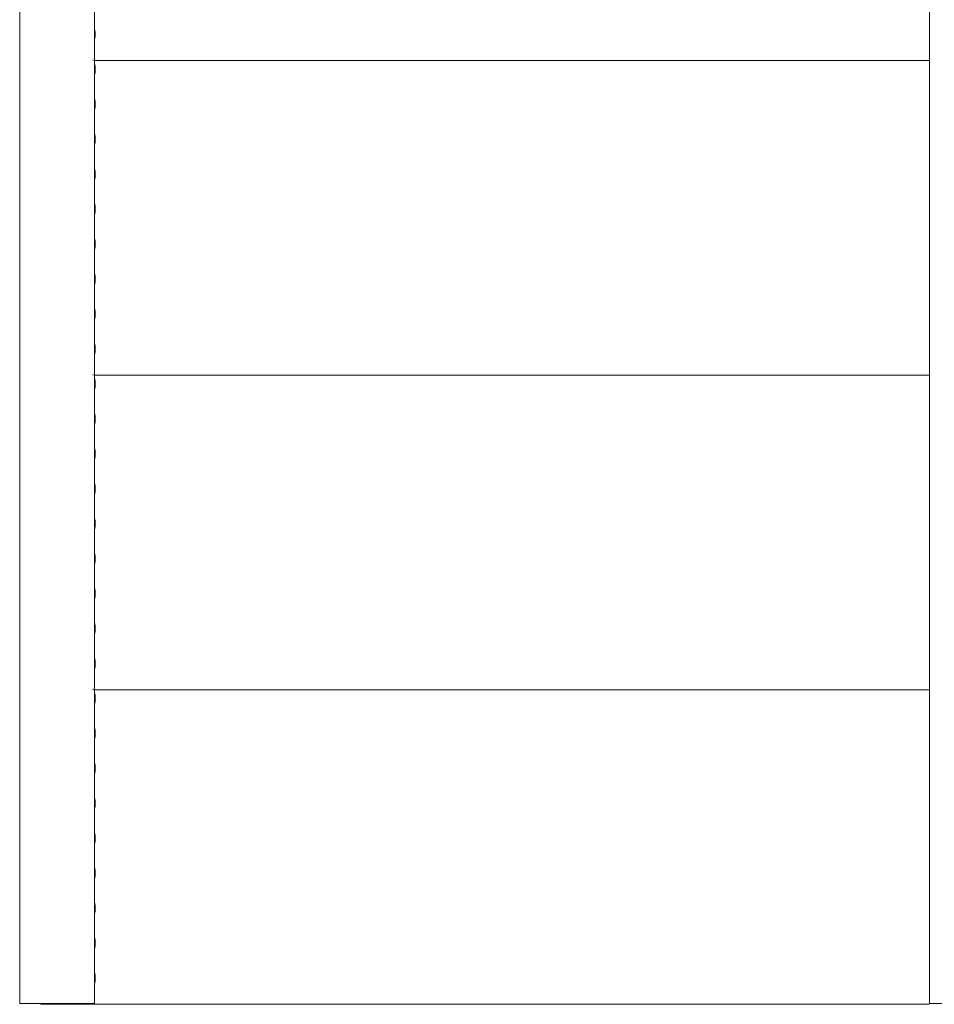
# Model space of a CAD drawing. Units: millimetres. Extents: x -4000 to 4000, y -38890 to 4000.
# Drawn here: x -1995 to -1, y -30782 to -28636 of the extents above; entities that cross this region are included whole.
import ezdxf

# ---------------------------------------------------------------- set-up
doc = ezdxf.new("R2010")
doc.units = ezdxf.units.MM

msp = doc.modelspace()

# ---------------------------------------------------------------- linework, layer by layer
at = {"color": 7, "linetype": 'Continuous', "lineweight": 0}
for p, q in [((-1994.9, -25827.4), (-1994.9, -30780.6)), ((-1831.6, -25827.4), (-1831.6, -30780.6)), ((-11.4, -25827.4), (-11.4, -30780.6)), ((-1834.7, -28724.8), (-1835.3, -28723.2)), ((-1834.9, -28723.2), (-1834.5, -28724.4)), ((-1834.5, -28724.4), (-1834.7, -28724.8)), ((-1832.3, -28723.2), (-1832.5, -28723.2)), ((-1831.5, -28723.2), (-1832.3, -28723.2)), ((-1832, -28724.8), (-11.8, -28724.8)), ((-1834.6, -29410.6), (-1835.3, -29409)), ((-1834.9, -29409), (-1834.4, -29410.2)), ((-1834.4, -29410.2), (-1834.6, -29410.6)), ((-1832.2, -29409), (-1832.4, -29409)), ((-1831.4, -29409), (-1832.2, -29409)), ((-1832, -29410.6), (-11.8, -29410.6)), ((-1834.6, -30096.4), (-1835.2, -30094.8)), ((-1834.8, -30094.8), (-1834.3, -30096)), ((-1834.3, -30096), (-1834.6, -30096.4)), ((-1832.4, -30096.4), (-12.2, -30096.4)), ((-1832.2, -30094.8), (-1832.3, -30094.8)), ((-1831.4, -30094.8), (-1832.2, -30094.8)), ((-1994.4, -30780.6), (-1994.9, -30780.6)), ((-1935.5, -30780.6), (-1994.4, -30780.6)), ((-1949.1, -30782.2), (-1949.7, -30780.6)), ((-1935.5, -30780.6), (-1935.1, -30780.6)), ((-1863.1, -30780.6), (-1935.1, -30780.6)), ((-1863.1, -30780.6), (-1861.7, -30780.6)), ((-1832.5, -30780.6), (-1861.7, -30780.6)), ((-1834.8, -30782.2), (-1835.4, -30780.6)), ((-1834.5, -30782.2), (-1835.1, -30780.6)), ((-1835, -30780.6), (-1834.5, -30781.8)), ((-1834.7, -30780.6), (-1834.2, -30781.8)), ((-1832.4, -30780.6), (-1832.5, -30780.6)), ((-1831.6, -30780.6), (-1832.4, -30780.6)), ((-1832.1, -30780.6), (-1832.2, -30780.6)), ((-1831.3, -30780.6), (-1832.1, -30780.6)), ((-10.9, -30780.6), (-11.4, -30780.6)), ((-10.9, -30780.6), (-9.8, -30780.6)), ((65.5, -30780.6), (-9.8, -30780.6)), ((-1891.6, -30782.2), (-1949.1, -30782.2)), ((-1891.6, -30782.2), (-1834.8, -30782.2)), ((-1834.5, -30781.8), (-1834.8, -30782.2)), ((-1834.2, -30781.8), (-1834.5, -30782.2)), ((-1832.4, -30782.2), (-12.2, -30782.2))]:
    msp.add_line(p, q, dxfattribs=at)
for centre, radius, start, end in [((-1878.5, -28667.6), 48.2, 346.9933, 13.0067), ((-1878.2, -28667.6), 47.7, 348.7174, 11.2826), ((-1878.4, -28743.8), 48.2, 346.9932, 13.0068), ((-1878.2, -28743.8), 47.7, 348.7173, 11.2827), ((-1878.4, -28820), 48.2, 346.9931, 13.0069), ((-1878.2, -28820), 47.7, 348.7173, 11.2827), ((-1878.4, -28896.2), 48.2, 346.9931, 13.0069), ((-1878.2, -28896.2), 47.7, 348.7173, 11.2827), ((-1878.4, -28972.4), 48.2, 346.9932, 13.0068), ((-1878.2, -28972.4), 47.7, 348.7174, 11.2826), ((-1878.4, -29048.6), 48.2, 346.9931, 13.0069), ((-1878.2, -29048.6), 47.7, 348.7172, 11.2828), ((-1878.4, -29124.8), 48.2, 346.993, 13.007), ((-1878.2, -29124.8), 47.7, 348.7171, 11.2829), ((-1878.4, -29201), 48.2, 346.9931, 13.0069), ((-1878.2, -29201), 47.7, 348.7174, 11.2826), ((-1878.4, -29277.2), 48.2, 346.9933, 13.0067), ((-1878.2, -29277.2), 47.7, 348.7174, 11.2826), ((-1878.4, -29353.4), 48.2, 346.9933, 13.0067), ((-1878.2, -29353.4), 47.7, 348.7174, 11.2826), ((-1878.3, -29429.6), 48.2, 346.9932, 13.0068), ((-1878.1, -29429.6), 47.7, 348.7173, 11.2827), ((-1878.3, -29505.8), 48.2, 346.9931, 13.0069), ((-1878.1, -29505.8), 47.7, 348.7173, 11.2827), ((-1878.3, -29582), 48.2, 346.9931, 13.0069), ((-1878.1, -29582), 47.7, 348.7173, 11.2827), ((-1878.3, -29658.2), 48.2, 346.9932, 13.0068), ((-1878.1, -29658.2), 47.7, 348.7174, 11.2826), ((-1878.3, -29734.4), 48.2, 346.9931, 13.0069), ((-1878.1, -29734.4), 47.7, 348.7172, 11.2828), ((-1878.3, -29810.6), 48.2, 346.993, 13.007), ((-1878.1, -29810.6), 47.7, 348.7171, 11.2829), ((-1878.3, -29886.8), 48.2, 346.9931, 13.0069), ((-1878.1, -29886.8), 47.7, 348.7174, 11.2826), ((-1878.3, -29963), 48.2, 346.9933, 13.0067), ((-1878.1, -29963), 47.7, 348.7174, 11.2826), ((-1878.3, -30039.2), 48.2, 346.9933, 13.0067), ((-1878.1, -30039.2), 47.7, 348.7174, 11.2826), ((-1878.3, -30115.4), 48.2, 346.9932, 13.0068), ((-1878, -30115.4), 47.7, 348.7173, 11.2827), ((-1878.3, -30191.6), 48.2, 346.9931, 13.0069), ((-1878, -30191.6), 47.7, 348.7173, 11.2827), ((-1878.3, -30267.8), 48.2, 346.9931, 13.0069), ((-1878, -30267.8), 47.7, 348.7173, 11.2827), ((-1878.3, -30344), 48.2, 346.9932, 13.0068), ((-1878, -30344), 47.7, 348.7174, 11.2826), ((-1878.3, -30420.2), 48.2, 346.9931, 13.0069), ((-1878, -30420.2), 47.7, 348.7172, 11.2828), ((-1878.3, -30496.4), 48.2, 346.993, 13.007), ((-1878, -30496.4), 47.7, 348.7171, 11.2829), ((-1878.3, -30572.6), 48.2, 346.9931, 13.0069), ((-1878, -30572.6), 47.7, 348.7174, 11.2826), ((-1878.3, -30648.8), 48.2, 346.9933, 13.0067), ((-1878, -30648.8), 47.7, 348.7174, 11.2826), ((-1878.3, -30725), 48.2, 346.9933, 13.0067), ((-1878, -30725), 47.7, 348.7174, 11.2826)]:
    msp.add_arc(centre, radius, start, end, dxfattribs=at)

doc.saveas('drawing.dxf')
